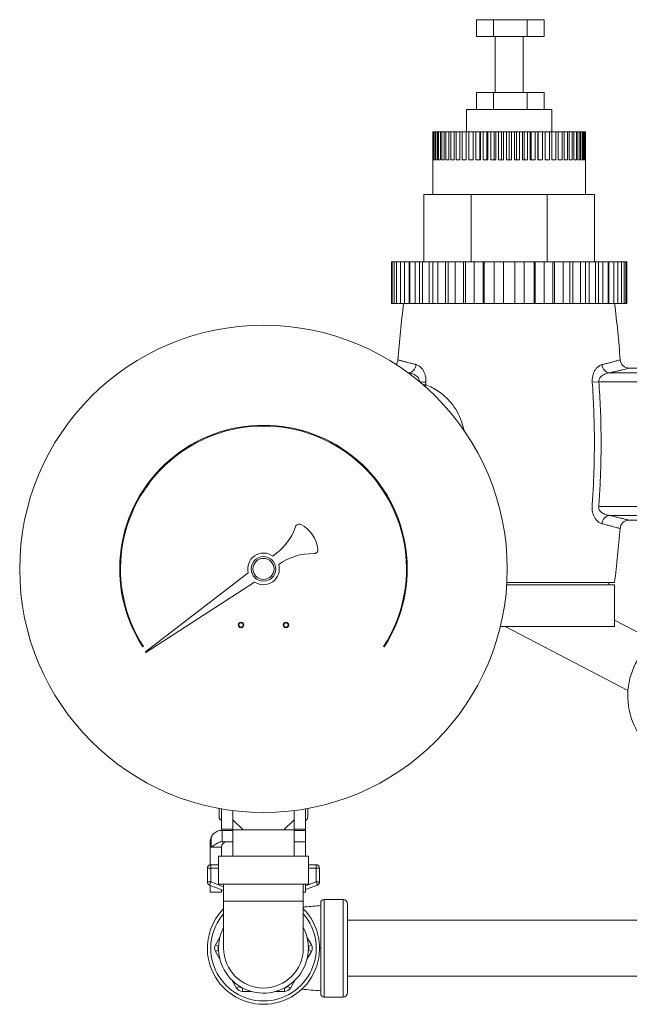
# Model space of a CAD drawing. Units: inches. Extents: x 111 to 414, y 20 to 272.
# Drawn here: x 177 to 182, y 194 to 203 of the extents above; entities that cross this region are included whole.
import ezdxf

# ---------------------------------------------------------------- set-up
doc = ezdxf.new("R2010")
doc.units = ezdxf.units.IN
doc.header["$MEASUREMENT"] = 0

# ---------------------------------------------------------------- blocks, each defined once
blk = doc.blocks.new('*U26')
at = {"linetype": 'Continuous', "lineweight": 0, "extrusion": (0, 1, -2.22045e-16)}
for p, q in [((-5.0391, 11.38), (-5.0391, 11.53)), ((-5.0391, 11.53), (-4.8886, 11.53)), ((-4.8886, 11.53), (-4.5889, 11.53)), ((-4.8886, 11.38), (-4.8886, 11.53)), ((-4.5889, 11.53), (-4.4384, 11.53)), ((-4.5889, 11.38), (-4.5889, 11.53)), ((-4.4384, 11.38), (-4.4384, 11.53)), ((-5.0391, 11.38), (-4.8886, 11.38)), ((-4.8886, 11.38), (-4.5889, 11.38)), ((-4.875, 10.88), (-4.875, 11.38)), ((-4.625, 10.88), (-4.625, 11.38)), ((-4.5889, 11.38), (-4.4384, 11.38)), ((-5.0391, 10.88), (-4.8886, 10.88)), ((-5.0391, 10.73), (-5.0391, 10.88)), ((-4.8886, 10.73), (-4.8886, 10.88)), ((-4.8886, 10.88), (-4.5889, 10.88)), ((-4.5889, 10.88), (-4.4384, 10.88)), ((-4.5889, 10.73), (-4.5889, 10.88)), ((-4.4384, 10.73), (-4.4384, 10.88)), ((-5.13, 10.73), (-4.75, 10.73)), ((-5.13, 10.53), (-5.13, 10.73)), ((-4.75, 10.73), (-4.37, 10.73)), ((-4.37, 10.53), (-4.37, 10.73)), ((-5.4283, 10.53), (-5.4296, 10.53)), ((-5.4296, 10.28), (-5.4296, 10.53)), ((-5.4283, 10.28), (-5.4283, 10.53)), ((-5.4235, 10.53), (-5.4283, 10.53)), ((-5.4195, 10.53), (-5.4235, 10.53)), ((-5.4235, 10.28), (-5.4235, 10.53)), ((-5.4195, 10.28), (-5.4195, 10.53)), ((-5.4101, 10.53), (-5.4195, 10.53)), ((-5.4034, 10.53), (-5.4101, 10.53)), ((-5.4101, 10.28), (-5.4101, 10.53)), ((-5.4034, 10.28), (-5.4034, 10.53)), ((-5.3894, 10.53), (-5.4034, 10.53)), ((-5.3801, 10.53), (-5.3894, 10.53)), ((-5.3894, 10.28), (-5.3894, 10.53)), ((-5.3801, 10.28), (-5.3801, 10.53)), ((-5.3617, 10.53), (-5.3801, 10.53)), ((-5.3499, 10.53), (-5.3617, 10.53)), ((-5.3617, 10.28), (-5.3617, 10.53)), ((-5.3499, 10.28), (-5.3499, 10.53)), ((-5.3272, 10.53), (-5.3499, 10.53)), ((-5.3131, 10.53), (-5.3272, 10.53)), ((-5.3272, 10.28), (-5.3272, 10.53)), ((-5.3131, 10.28), (-5.3131, 10.53)), ((-5.2865, 10.53), (-5.3131, 10.53)), ((-5.2702, 10.53), (-5.2865, 10.53)), ((-5.2865, 10.28), (-5.2865, 10.53)), ((-5.2702, 10.28), (-5.2702, 10.53)), ((-5.2399, 10.53), (-5.2702, 10.53)), ((-5.2216, 10.53), (-5.2399, 10.53)), ((-5.2399, 10.28), (-5.2399, 10.53)), ((-5.2216, 10.28), (-5.2216, 10.53)), ((-5.1879, 10.53), (-5.2216, 10.53)), ((-5.1678, 10.53), (-5.1879, 10.53)), ((-5.1879, 10.28), (-5.1879, 10.53)), ((-5.1678, 10.28), (-5.1678, 10.53)), ((-5.1312, 10.53), (-5.1678, 10.53)), ((-5.1094, 10.53), (-5.1312, 10.53)), ((-5.1312, 10.28), (-5.1312, 10.53)), ((-5.1094, 10.28), (-5.1094, 10.53)), ((-5.0702, 10.53), (-5.1094, 10.53)), ((-5.0471, 10.53), (-5.0702, 10.53)), ((-5.0702, 10.28), (-5.0702, 10.53)), ((-5.0471, 10.28), (-5.0471, 10.53)), ((-5.0105, 10.53), (-5.0471, 10.53)), ((-5.0057, 10.53), (-5.0105, 10.53)), ((-5.0105, 10.53), (-5.0105, 10.28)), ((-4.9816, 10.53), (-5.0057, 10.53)), ((-5.0057, 10.28), (-5.0057, 10.53)), ((-4.9816, 10.28), (-4.9816, 10.53)), ((-4.9479, 10.53), (-4.9816, 10.53)), ((-4.9385, 10.53), (-4.9479, 10.53)), ((-4.9479, 10.53), (-4.9479, 10.28)), ((-4.9135, 10.53), (-4.9385, 10.53)), ((-4.9385, 10.28), (-4.9385, 10.53)), ((-4.9135, 10.28), (-4.9135, 10.53)), ((-4.8831, 10.53), (-4.9135, 10.53)), ((-4.8692, 10.53), (-4.8831, 10.53)), ((-4.8831, 10.53), (-4.8831, 10.28)), ((-4.8436, 10.53), (-4.8692, 10.53)), ((-4.8692, 10.28), (-4.8692, 10.53)), ((-4.8436, 10.28), (-4.8436, 10.53)), ((-4.8169, 10.53), (-4.8436, 10.53)), ((-4.7985, 10.53), (-4.8169, 10.53)), ((-4.8169, 10.53), (-4.8169, 10.28)), ((-4.7726, 10.53), (-4.7985, 10.53)), ((-4.7985, 10.28), (-4.7985, 10.53)), ((-4.7726, 10.28), (-4.7726, 10.53)), ((-4.75, 10.53), (-4.7726, 10.53)), ((-4.7274, 10.53), (-4.75, 10.53)), ((-4.75, 10.53), (-4.75, 10.28)), ((-4.7274, 10.53), (-4.7015, 10.53)), ((-4.7274, 10.28), (-4.7274, 10.53)), ((-4.7015, 10.28), (-4.7015, 10.53)), ((-4.6831, 10.53), (-4.7015, 10.53)), ((-4.6564, 10.53), (-4.6831, 10.53)), ((-4.6831, 10.53), (-4.6831, 10.28)), ((-4.6564, 10.53), (-4.6308, 10.53)), ((-4.6564, 10.28), (-4.6564, 10.53)), ((-4.6308, 10.28), (-4.6308, 10.53)), ((-4.6169, 10.53), (-4.6308, 10.53)), ((-4.5865, 10.53), (-4.6169, 10.53)), ((-4.6169, 10.53), (-4.6169, 10.28)), ((-4.5865, 10.53), (-4.5615, 10.53)), ((-4.5865, 10.28), (-4.5865, 10.53)), ((-4.5615, 10.28), (-4.5615, 10.53)), ((-4.5521, 10.53), (-4.5615, 10.53)), ((-4.5184, 10.53), (-4.5521, 10.53)), ((-4.5521, 10.53), (-4.5521, 10.28)), ((-4.5184, 10.53), (-4.4943, 10.53)), ((-4.5184, 10.28), (-4.5184, 10.53)), ((-4.4943, 10.28), (-4.4943, 10.53)), ((-4.4895, 10.53), (-4.4943, 10.53)), ((-4.4529, 10.53), (-4.4895, 10.53)), ((-4.4895, 10.53), (-4.4895, 10.28)), ((-4.4529, 10.53), (-4.4298, 10.53)), ((-4.4529, 10.28), (-4.4529, 10.53)), ((-4.4298, 10.28), (-4.4298, 10.53)), ((-4.3906, 10.53), (-4.4298, 10.53)), ((-4.3906, 10.53), (-4.3688, 10.53)), ((-4.3906, 10.28), (-4.3906, 10.53)), ((-4.3688, 10.28), (-4.3688, 10.53)), ((-4.3322, 10.53), (-4.3688, 10.53)), ((-4.3322, 10.53), (-4.3121, 10.53)), ((-4.3322, 10.28), (-4.3322, 10.53)), ((-4.3121, 10.28), (-4.3121, 10.53)), ((-4.2784, 10.53), (-4.3121, 10.53)), ((-4.2784, 10.53), (-4.2601, 10.53)), ((-4.2784, 10.28), (-4.2784, 10.53)), ((-4.2601, 10.28), (-4.2601, 10.53)), ((-4.2298, 10.53), (-4.2601, 10.53)), ((-4.2298, 10.53), (-4.2135, 10.53)), ((-4.2298, 10.28), (-4.2298, 10.53)), ((-4.2135, 10.28), (-4.2135, 10.53)), ((-4.1869, 10.53), (-4.2135, 10.53)), ((-4.1869, 10.53), (-4.1728, 10.53)), ((-4.1869, 10.28), (-4.1869, 10.53)), ((-4.1728, 10.28), (-4.1728, 10.53)), ((-4.1501, 10.53), (-4.1728, 10.53)), ((-4.1501, 10.53), (-4.1383, 10.53)), ((-4.1501, 10.28), (-4.1501, 10.53)), ((-4.1383, 10.28), (-4.1383, 10.53)), ((-4.1199, 10.53), (-4.1383, 10.53)), ((-4.1199, 10.53), (-4.1106, 10.53)), ((-4.1199, 10.28), (-4.1199, 10.53)), ((-4.1106, 10.28), (-4.1106, 10.53)), ((-4.0966, 10.53), (-4.1106, 10.53)), ((-4.0966, 10.53), (-4.0899, 10.53)), ((-4.0966, 10.28), (-4.0966, 10.53)), ((-4.0899, 10.28), (-4.0899, 10.53)), ((-4.0805, 10.53), (-4.0899, 10.53)), ((-4.0805, 10.53), (-4.0765, 10.53)), ((-4.0805, 10.28), (-4.0805, 10.53)), ((-4.0765, 10.28), (-4.0765, 10.53)), ((-4.0717, 10.53), (-4.0765, 10.53)), ((-4.0717, 10.53), (-4.0704, 10.53)), ((-4.0717, 10.28), (-4.0717, 10.53)), ((-4.0704, 10.28), (-4.0704, 10.53)), ((-5.4296, 10.28), (-5.43, 10.28)), ((-5.43, 9.97), (-5.43, 10.28)), ((-5.4235, 10.28), (-5.4283, 10.28)), ((-5.4101, 10.28), (-5.4195, 10.28)), ((-5.3894, 10.28), (-5.4034, 10.28)), ((-5.3617, 10.28), (-5.3801, 10.28)), ((-5.3272, 10.28), (-5.3499, 10.28)), ((-5.2865, 10.28), (-5.3131, 10.28)), ((-5.2399, 10.28), (-5.2702, 10.28)), ((-5.1879, 10.28), (-5.2216, 10.28)), ((-5.1312, 10.28), (-5.1678, 10.28)), ((-5.0702, 10.28), (-5.1094, 10.28)), ((-5.0057, 10.28), (-5.0471, 10.28)), ((-4.9385, 10.28), (-4.9816, 10.28)), ((-4.8692, 10.28), (-4.9135, 10.28)), ((-4.7985, 10.28), (-4.8436, 10.28)), ((-4.7274, 10.28), (-4.7726, 10.28)), ((-4.6564, 10.28), (-4.7015, 10.28)), ((-4.5865, 10.28), (-4.6308, 10.28)), ((-4.5184, 10.28), (-4.5615, 10.28)), ((-4.4529, 10.28), (-4.4943, 10.28)), ((-4.3906, 10.28), (-4.4298, 10.28)), ((-4.3322, 10.28), (-4.3688, 10.28)), ((-4.2784, 10.28), (-4.3121, 10.28)), ((-4.2298, 10.28), (-4.2601, 10.28)), ((-4.1869, 10.28), (-4.2135, 10.28)), ((-4.1501, 10.28), (-4.1728, 10.28)), ((-4.1199, 10.28), (-4.1383, 10.28)), ((-4.0966, 10.28), (-4.1106, 10.28)), ((-4.0805, 10.28), (-4.0899, 10.28)), ((-4.0717, 10.28), (-4.0765, 10.28)), ((-4.07, 10.28), (-4.0704, 10.28)), ((-4.07, 9.97), (-4.07, 10.28)), ((-5.0894, 9.97), (-5.51, 9.97)), ((-5.51, 9.37), (-5.51, 9.97)), ((-5.0894, 9.37), (-5.0894, 9.97)), ((-4.75, 9.97), (-5.0894, 9.97)), ((-4.4106, 9.97), (-4.75, 9.97)), ((-4.4106, 9.37), (-4.4106, 9.97)), ((-4.4106, 9.97), (-3.99, 9.97)), ((-3.99, 9.37), (-3.99, 9.97)), ((-5.7916, 9.37), (-5.7988, 9.37)), ((-5.7988, 9), (-5.7988, 9.37)), ((-5.7916, 9), (-5.7916, 9.37)), ((-5.7742, 9.37), (-5.7916, 9.37)), ((-5.7527, 9.37), (-5.7742, 9.37)), ((-5.7742, 9), (-5.7742, 9.37)), ((-5.7527, 9), (-5.7527, 9.37)), ((-5.7185, 9.37), (-5.7527, 9.37)), ((-5.6833, 9.37), (-5.7185, 9.37)), ((-5.7185, 9), (-5.7185, 9.37)), ((-5.6833, 9), (-5.6833, 9.37)), ((-5.6399, 9.37), (-5.6833, 9.37)), ((-5.6333, 9.37), (-5.6399, 9.37)), ((-5.6399, 9.37), (-5.6399, 9)), ((-5.5856, 9.37), (-5.6333, 9.37)), ((-5.6333, 9), (-5.6333, 9.37)), ((-5.5856, 9), (-5.5856, 9.37)), ((-5.5472, 9.37), (-5.5856, 9.37)), ((-5.5213, 9.37), (-5.5472, 9.37)), ((-5.5472, 9.37), (-5.5472, 9)), ((-5.4625, 9.37), (-5.5213, 9.37)), ((-5.5213, 9), (-5.5213, 9.37)), ((-5.4625, 9), (-5.4625, 9.37)), ((-5.4303, 9.37), (-5.4625, 9.37)), ((-5.3859, 9.37), (-5.4303, 9.37)), ((-5.4303, 9.37), (-5.4303, 9)), ((-5.3177, 9.37), (-5.3859, 9.37)), ((-5.3859, 9), (-5.3859, 9.37)), ((-5.3177, 9), (-5.3177, 9.37)), ((-5.2927, 9.37), (-5.3177, 9.37)), ((-5.2311, 9.37), (-5.2927, 9.37)), ((-5.2927, 9.37), (-5.2927, 9)), ((-5.1557, 9.37), (-5.2311, 9.37)), ((-5.2311, 9), (-5.2311, 9.37)), ((-5.1557, 9), (-5.1557, 9.37)), ((-5.1386, 9.37), (-5.1557, 9.37)), ((-5.0617, 9.37), (-5.1386, 9.37)), ((-5.1386, 9.37), (-5.1386, 9)), ((-4.9814, 9.37), (-5.0617, 9.37)), ((-5.0617, 9), (-5.0617, 9.37)), ((-4.9814, 9), (-4.9814, 9.37)), ((-4.9727, 9.37), (-4.9814, 9.37)), ((-4.8829, 9.37), (-4.9727, 9.37)), ((-4.9727, 9.37), (-4.9727, 9)), ((-4.8, 9.37), (-4.8829, 9.37)), ((-4.8829, 9), (-4.8829, 9.37)), ((-4.8, 9), (-4.8, 9.37)), ((-4.7, 9.37), (-4.8, 9.37)), ((-4.6171, 9.37), (-4.7, 9.37)), ((-4.7, 9), (-4.7, 9.37)), ((-4.6171, 9), (-4.6171, 9.37)), ((-4.5273, 9.37), (-4.6171, 9.37)), ((-4.5186, 9.37), (-4.5273, 9.37)), ((-4.5273, 9.37), (-4.5273, 9)), ((-4.4383, 9.37), (-4.5186, 9.37)), ((-4.5186, 9), (-4.5186, 9.37)), ((-4.4383, 9), (-4.4383, 9.37)), ((-4.3614, 9.37), (-4.4383, 9.37)), ((-4.3443, 9.37), (-4.3614, 9.37)), ((-4.3614, 9.37), (-4.3614, 9)), ((-4.2689, 9.37), (-4.3443, 9.37)), ((-4.3443, 9), (-4.3443, 9.37)), ((-4.2689, 9), (-4.2689, 9.37)), ((-4.2073, 9.37), (-4.2689, 9.37)), ((-4.1823, 9.37), (-4.2073, 9.37)), ((-4.2073, 9.37), (-4.2073, 9)), ((-4.1141, 9.37), (-4.1823, 9.37)), ((-4.1823, 9), (-4.1823, 9.37)), ((-4.1141, 9), (-4.1141, 9.37)), ((-4.0697, 9.37), (-4.1141, 9.37)), ((-4.0375, 9.37), (-4.0697, 9.37)), ((-4.0697, 9.37), (-4.0697, 9)), ((-3.9787, 9.37), (-4.0375, 9.37)), ((-4.0375, 9), (-4.0375, 9.37)), ((-3.9787, 9), (-3.9787, 9.37)), ((-3.9528, 9.37), (-3.9787, 9.37)), ((-3.9144, 9.37), (-3.9528, 9.37)), ((-3.9528, 9.37), (-3.9528, 9)), ((-3.8667, 9.37), (-3.9144, 9.37)), ((-3.9144, 9), (-3.9144, 9.37)), ((-3.8667, 9), (-3.8667, 9.37)), ((-3.8601, 9.37), (-3.8667, 9.37)), ((-3.8167, 9.37), (-3.8601, 9.37)), ((-3.8601, 9.37), (-3.8601, 9)), ((-3.7815, 9.37), (-3.8167, 9.37)), ((-3.8167, 9), (-3.8167, 9.37)), ((-3.7815, 9), (-3.7815, 9.37)), ((-3.7473, 9.37), (-3.7815, 9.37)), ((-3.7258, 9.37), (-3.7473, 9.37)), ((-3.7473, 9), (-3.7473, 9.37)), ((-3.7258, 9), (-3.7258, 9.37)), ((-3.7084, 9.37), (-3.7258, 9.37)), ((-3.7012, 9.37), (-3.7084, 9.37)), ((-3.7084, 9), (-3.7084, 9.37)), ((-3.7012, 9), (-3.7012, 9.37)), ((-5.7988, 9), (-5.7916, 9)), ((-5.7742, 9), (-5.7916, 9)), ((-5.7742, 9), (-5.7527, 9)), ((-5.7185, 9), (-5.7527, 9)), ((-5.7185, 9), (-5.6833, 9)), ((-5.6399, 9), (-5.6833, 9)), ((-5.6333, 9), (-5.6399, 9)), ((-5.6333, 9), (-5.5856, 9)), ((-5.5472, 9), (-5.5856, 9)), ((-5.5213, 9), (-5.5472, 9)), ((-5.5213, 9), (-5.4625, 9)), ((-5.4303, 9), (-5.4625, 9)), ((-5.3859, 9), (-5.4303, 9)), ((-5.3859, 9), (-5.3177, 9)), ((-5.2927, 9), (-5.3177, 9)), ((-5.2311, 9), (-5.2927, 9)), ((-5.2311, 9), (-5.1557, 9)), ((-5.1386, 9), (-5.1557, 9)), ((-5.0617, 9), (-5.1386, 9)), ((-5.0617, 9), (-4.9814, 9)), ((-4.9727, 9), (-4.9814, 9)), ((-4.8829, 9), (-4.9727, 9)), ((-4.8829, 9), (-4.8, 9)), ((-4.7, 9), (-4.8, 9)), ((-4.7, 9), (-4.6171, 9)), ((-4.5273, 9), (-4.6171, 9)), ((-4.5186, 9), (-4.5273, 9)), ((-4.5186, 9), (-4.4383, 9)), ((-4.3614, 9), (-4.4383, 9)), ((-4.3443, 9), (-4.3614, 9)), ((-4.3443, 9), (-4.2689, 9)), ((-4.2073, 9), (-4.2689, 9)), ((-4.1823, 9), (-4.2073, 9)), ((-4.1823, 9), (-4.1141, 9)), ((-4.0697, 9), (-4.1141, 9)), ((-4.0375, 9), (-4.0697, 9)), ((-4.0375, 9), (-3.9787, 9)), ((-3.9528, 9), (-3.9787, 9)), ((-3.9144, 9), (-3.9528, 9)), ((-3.9144, 9), (-3.8667, 9)), ((-3.8601, 9), (-3.8667, 9)), ((-3.8167, 9), (-3.8601, 9)), ((-3.8167, 9), (-3.7815, 9)), ((-3.7473, 9), (-3.7815, 9)), ((-3.7473, 9), (-3.7258, 9)), ((-3.7084, 9), (-3.7258, 9)), ((-3.7084, 9), (-3.7012, 9)), ((-5.6442, 8.3807), (-5.6488, 8.3807)), ((-3.13, 8.3807), (-3.8558, 8.3807)), ((-3.68, 8.4232), (-3.13, 8.4232)), ((-5.4926, 8.2731), (-5.5164, 8.2748)), ((-4.009, 8.2972), (-3.95, 8.3015)), ((-3.13, 8.3015), (-3.95, 8.3015)), ((-3.13, 7.1885), (-3.9515, 7.1885)), ((-3.13, 7.1093), (-3.8575, 7.1093)), ((-3.6815, 7.0668), (-3.13, 7.0668)), ((-7.0752, 6.5972), (-7.9891, 5.8918)), ((-7.9868, 5.8886), (-7.0174, 6.5155)), ((-4.75, 6.51), (-4.7696, 6.51)), ((-3.81, 6.51), (-4.75, 6.51)), ((-3.86, 6.49), (-3.86, 6.51)), ((-4.7708, 6.49), (-4.75, 6.49)), ((-4.75, 6.49), (-3.81, 6.49)), ((-3.81, 6.12), (-3.81, 6.49)), ((-3.465, 5.9941), (-3.81, 6.1746)), ((-4.8275, 6.12), (-4.75, 6.12)), ((-4.7841, 6.12), (-4.505, 5.9739)), ((-4.75, 6.12), (-3.81, 6.12)), ((-4.505, 5.9739), (-3.6907, 5.5479)), ((-8.0147, 5.9366), (-8.0084, 5.9406)), ((-5.8689, 5.9406), (-5.8626, 5.9366)), ((-7.3337, 4.4182), (-7.3337, 4.4962)), ((-7.3137, 4.3121), (-7.3137, 4.4926)), ((-6.5637, 4.3121), (-6.5637, 4.4926)), ((-6.5437, 4.4182), (-6.5437, 4.4962)), ((-7.2112, 4.395), (-7.2112, 4.4772)), ((-7.2112, 4.395), (-7.1212, 4.305)), ((-7.2112, 4.395), (-7.2112, 4.305)), ((-6.6662, 4.395), (-6.7562, 4.305)), ((-6.6662, 4.395), (-6.6662, 4.4772)), ((-6.6662, 4.395), (-6.6662, 4.305)), ((-7.3137, 4.3), (-7.3137, 4.3121)), ((-7.2112, 4.3121), (-7.3137, 4.3121)), ((-7.2112, 4.305), (-7.1212, 4.305)), ((-7.2112, 4.305), (-7.2112, 4.07)), ((-7.1212, 4.305), (-6.9387, 4.305)), ((-6.9387, 4.305), (-6.7562, 4.305)), ((-6.6662, 4.305), (-6.7562, 4.305)), ((-6.5637, 4.3121), (-6.6662, 4.3121)), ((-6.6662, 4.305), (-6.6662, 4.07)), ((-6.5637, 4.3), (-6.5637, 4.3121)), ((-7.4053, 4.15), (-7.4053, 4.2401)), ((-7.3137, 4.3), (-7.3067, 4.3)), ((-7.3067, 4.3), (-7.2112, 4.3)), ((-7.3067, 4.3), (-7.3067, 4.2)), ((-6.6662, 4.3), (-6.5637, 4.3)), ((-6.5637, 4.2), (-6.5637, 4.3)), ((-7.4137, 3.9946), (-7.4137, 4.2)), ((-7.4053, 4.15), (-7.3137, 4.15)), ((-7.3067, 4.2), (-7.3187, 4.2)), ((-7.3137, 4.07), (-7.3137, 4.15)), ((-7.3067, 4.2), (-7.2112, 4.2)), ((-6.6662, 4.2), (-6.5637, 4.2)), ((-6.5637, 4.07), (-6.5637, 4.2)), ((-7.3387, 4.07), (-6.9387, 4.07)), ((-7.3387, 4.07), (-7.3387, 3.82)), ((-6.9387, 4.07), (-6.5387, 4.07)), ((-6.5387, 4.07), (-6.5387, 3.82)), ((-7.4387, 3.965), (-7.4387, 3.8408)), ((-7.4387, 3.965), (-7.4087, 3.965)), ((-7.3387, 3.995), (-7.4087, 3.995)), ((-7.4087, 3.965), (-7.4087, 3.995)), ((-7.3387, 3.965), (-7.4087, 3.965)), ((-7.4087, 3.965), (-7.4087, 3.8408)), ((-6.4687, 3.995), (-6.5387, 3.995)), ((-6.4687, 3.965), (-6.5387, 3.965)), ((-6.4687, 3.995), (-6.4687, 3.965)), ((-6.4687, 3.8408), (-6.4687, 3.965)), ((-6.4687, 3.965), (-6.4387, 3.965)), ((-6.4387, 3.8408), (-6.4387, 3.965)), ((-7.4087, 3.8408), (-7.4387, 3.8408)), ((-7.4192, 3.8127), (-7.4087, 3.8408)), ((-7.4192, 3.8127), (-7.2937, 3.7656)), ((-7.4137, 3.75), (-7.4137, 3.8106)), ((-7.4087, 3.8408), (-7.2937, 3.7977)), ((-7.3387, 3.82), (-6.9387, 3.82)), ((-7.2937, 3.67), (-7.2937, 3.82)), ((-6.9387, 3.82), (-6.5387, 3.82)), ((-6.5837, 3.67), (-6.5837, 3.82)), ((-6.5637, 3.8052), (-6.4687, 3.8408)), ((-6.5637, 3.75), (-6.5637, 3.82)), ((-6.5637, 3.7731), (-6.4581, 3.8127)), ((-6.4687, 3.8408), (-6.4581, 3.8127)), ((-6.4387, 3.8408), (-6.4687, 3.8408)), ((-7.3137, 3.75), (-7.4137, 3.75)), ((-7.3137, 3.75), (-7.3137, 3.7731)), ((-6.5637, 3.75), (-6.5837, 3.75)), ((-6.9387, 3.67), (-7.2937, 3.67)), ((-7.2937, 3.67), (-7.2937, 3.25)), ((-6.5837, 3.67), (-6.9387, 3.67)), ((-6.5837, 3.25), (-6.5837, 3.67)), ((-6.4287, 3.655), (-6.4287, 2.845)), ((-6.3987, 3.685), (-6.3987, 2.815)), ((-6.2287, 3.685), (-6.3987, 3.685)), ((-6.2287, 2.815), (-6.2287, 3.685)), ((-6.1887, 2.855), (-6.1887, 3.645)), ((-6.1887, 3.5), (-2.8723, 3.5)), ((-7.3263, 3.3485), (-7.3659, 3.28)), ((-6.5114, 3.28), (-6.551, 3.3485)), ((-7.3659, 3.28), (-7.3399, 3.265)), ((-7.3383, 3.2679), (-7.3399, 3.265)), ((-6.5374, 3.265), (-6.5391, 3.2679)), ((-6.5114, 3.28), (-6.5374, 3.265)), ((-7.3659, 3.22), (-7.3399, 3.235)), ((-7.3659, 3.22), (-7.3263, 3.1515)), ((-7.3399, 3.235), (-7.3383, 3.2321)), ((-6.551, 3.1515), (-6.5114, 3.22)), ((-6.5391, 3.2321), (-6.5374, 3.235)), ((-6.5114, 3.22), (-6.5374, 3.235)), ((-6.1887, 3), (-2.8587, 3)), ((-7.2178, 2.9635), (-7.1783, 2.895)), ((-7.1783, 2.895), (-7.1523, 2.91)), ((-7.1539, 2.9129), (-7.1523, 2.91)), ((-6.725, 2.91), (-6.7234, 2.9129)), ((-6.6991, 2.895), (-6.725, 2.91)), ((-6.6991, 2.895), (-6.6595, 2.9635)), ((-7.1263, 2.865), (-7.1263, 2.895)), ((-7.1263, 2.895), (-7.123, 2.895)), ((-7.1263, 2.865), (-7.0472, 2.865)), ((-6.8301, 2.865), (-6.751, 2.865)), ((-6.7543, 2.895), (-6.751, 2.895)), ((-6.751, 2.865), (-6.751, 2.895)), ((-6.2287, 2.815), (-6.3987, 2.815))]:
    blk.add_line(p, q, dxfattribs=at)
at = {"linetype": 'Continuous', "lineweight": 0}
for centre, radius in [((-6.9387, 6.6325), 2.1725), ((-6.9387, 6.6325), 0.0938), ((-7.1387, 6.1325), 0.025), ((-7.1387, 6.1325), 0.02), ((-6.7387, 6.1325), 0.025), ((-6.7387, 6.1325), 0.02)]:
    blk.add_circle(centre, radius, dxfattribs=at)
at = {"linetype": 'Continuous', "lineweight": 0, "extrusion": (0, -2.22045e-16, -1)}
blk.add_circle((6.9387, 6.6325), 0.1095, dxfattribs=at)
for centre, radius, start, end in [((-4.2322, 7.755), 10, 4.25657, 7.15188), ((13.7322, 7.755), 10, 172.84812, 175.74343), ((5.82, 8.5032), 0.08, 184.25658, 217.03976), ((6.9387, 6.6325), 1.274, 327.107, 212.893), ((3.6815, 6.9868), 0.08, 4.37058, 90), ((7.1377, 7.1761), 0.513, 199.02827, 236.75383), ((13.7322, 7.755), 10, 184.37057, 187.15188), ((6.5033, 6.2557), 0.513, 54.22079, 91.68435), ((7.4087, 3.965), 0.03, 0, 90), ((6.4687, 3.965), 0.03, 90, 180), ((7.4087, 3.8408), 0.03, 290.55605, 360), ((6.4687, 3.8408), 0.03, 180, 249.44395), ((6.3987, 3.655), 0.03, 359.99997, 90), ((6.2287, 3.645), 0.04, 90, 180), ((6.3987, 2.845), 0.03, 270, 0.00003), ((6.2287, 2.855), 0.04, 180, 270)]:
    blk.add_arc(centre, radius, start, end, dxfattribs=at)
at = {"linetype": 'Continuous', "lineweight": 0}
for centre, radius, start, end in [((-3.68, 8.5032), 0.08, 184.25658, 270), ((-6.9387, 6.6325), 1.2815, 327.107, 212.893), ((-6.6205, 6.9977), 0.034, 62.17058, 160.97173), ((-6.7387, 6.774), 0.287, 6.47206, 62.17058), ((-6.9387, 6.6325), 0.141, 54.31679, 194.50646), ((-6.4873, 6.8025), 0.034, 268.31565, 6.47206), ((-6.9387, 6.6325), 0.141, 236.04554, 16.23521), ((-3.06, 5.5), 0.6325, 130.4465, 233.07128), ((-7.9879, 5.8903), 0.002, 127.659, 302.893), ((-7.3037, 4.4182), 0.03, 180, 250.52878), ((-6.5737, 4.4182), 0.03, 289.47122, 360), ((-7.3137, 4.2), 0.1, 156.35954, 180), ((-7.2637, 4.15), 0.05, 90, 180), ((-6.9387, 3.25), 0.5, 135.23492, 270), ((-6.9387, 3.25), 0.5, 270, 44.76508), ((-6.9387, 3.25), 0.47, 139.05327, 270), ((-6.9387, 3.25), 0.47, 270, 40.94673), ((-6.9387, 3.25), 0.4, 152.56076, 0), ((-6.9387, 3.25), 0.4, 360, 27.43924), ((-7.3139, 3.25), 0.06, 150, 210), ((-7.3139, 3.25), 0.03, 150, 210), ((-6.9387, 3.25), 0.355, 180, 360), ((-6.5634, 3.25), 0.03, 330, 30), ((-6.5634, 3.25), 0.06, 330, 30), ((-7.1263, 2.925), 0.03, 210, 270), ((-6.751, 2.925), 0.03, 270, 330), ((-7.1263, 2.925), 0.06, 210, 270), ((-6.751, 2.925), 0.06, 270, 330)]:
    blk.add_arc(centre, radius, start, end, dxfattribs=at)
at = {"linetype": 'Continuous', "lineweight": 0, "extrusion": (4.31408e-32, -2.22045e-16, -1)}
blk.add_ellipse((-5.6442, 8.4598), major_axis=(-0.0176, -0.078), ratio=0.831748, start_param=-1.685894, end_param=-0.265009, dxfattribs=at)
at = {"linetype": 'Continuous', "lineweight": 0, "extrusion": (-1.84889e-32, -2.22045e-16, -1)}
blk.add_ellipse((-3.8558, 8.4598), major_axis=(0.0176, -0.078), ratio=0.831752, start_param=0.264913, end_param=1.685867, dxfattribs=at)
at = {"linetype": 'Continuous', "lineweight": 0}
blk.add_ellipse((-5.55, 8.3015), major_axis=(0.0798, -0.0059), ratio=0.000022, start_param=-1.542441, end_param=-0.738136, dxfattribs=at)
at = {"linetype": 'Continuous', "lineweight": 0, "extrusion": (-2.46519e-32, -2.22045e-16, -1)}
blk.add_ellipse((-5.5517, 8.2773), major_axis=(-0.025, -0.076), ratio=0.729766, start_param=-1.753145, end_param=-1.550898, dxfattribs=at)
at = {"linetype": 'Continuous', "lineweight": 0, "extrusion": (-1.2326e-32, -2.22045e-16, -1)}
blk.add_ellipse((-3.8575, 7.0302), major_axis=(0.0176, 0.078), ratio=0.831407, start_param=-1.683567, end_param=-0.264779, dxfattribs=at)
at = {"linetype": 'Continuous', "lineweight": 0}
for points, knots in [([(-5.5777, 8.4542), (-5.5813, 8.4551), (-5.5848, 8.4559), (-5.5883, 8.4568), (-5.5986, 8.4593), (-5.6084, 8.4617), (-5.6177, 8.4641), (-5.6224, 8.4653), (-5.627, 8.4665), (-5.6314, 8.4676), (-5.6388, 8.4695), (-5.6458, 8.4713), (-5.6524, 8.4731), (-5.6578, 8.4745), (-5.6629, 8.4758), (-5.6678, 8.4772), (-5.6726, 8.4784), (-5.6772, 8.4797), (-5.6816, 8.4809), (-5.6871, 8.4823), (-5.6922, 8.4837), (-5.6969, 8.4851), (-5.6998, 8.4858), (-5.7025, 8.4866), (-5.705, 8.4873), (-5.7102, 8.4887), (-5.7149, 8.49), (-5.7191, 8.4912), (-5.7205, 8.4916), (-5.7218, 8.492), (-5.7231, 8.4923), (-5.7275, 8.4936), (-5.7313, 8.4947), (-5.7342, 8.4955), (-5.7346, 8.4956), (-5.735, 8.4957), (-5.7354, 8.4959), (-5.7384, 8.4967), (-5.7402, 8.4972), (-5.7402, 8.4972)], [0, 0, 0, 0, 0.036173, 0.036173, 0.036173, 0.142857, 0.142857, 0.142857, 0.196783, 0.196783, 0.196783, 0.285714, 0.285714, 0.285714, 0.35757, 0.35757, 0.35757, 0.428571, 0.428571, 0.428571, 0.518207, 0.518207, 0.518207, 0.571429, 0.571429, 0.571429, 0.678519, 0.678519, 0.678519, 0.714286, 0.714286, 0.714286, 0.839256, 0.839256, 0.839256, 0.857143, 0.857143, 0.857143, 1, 1, 1, 1]), ([(-5.5777, 8.4542), (-5.5696, 8.4522), (-5.5618, 8.4487), (-5.5543, 8.4439), (-5.5468, 8.4391), (-5.5397, 8.433), (-5.5332, 8.4261), (-5.5268, 8.4192), (-5.5211, 8.4117), (-5.5161, 8.4036), (-5.5111, 8.3955), (-5.5068, 8.3869), (-5.5033, 8.3781), (-5.4997, 8.3693), (-5.497, 8.3602), (-5.4949, 8.3511), (-5.4929, 8.342), (-5.4916, 8.3329), (-5.4909, 8.3239), (-5.4903, 8.315), (-5.4903, 8.3061), (-5.491, 8.2971)], [0, 0, 0, 0, 0.1428571, 0.1428571, 0.1428571, 0.2857143, 0.2857143, 0.2857143, 0.4285714, 0.4285714, 0.4285714, 0.5714286, 0.5714286, 0.5714286, 0.7142857, 0.7142857, 0.7142857, 0.8571429, 0.8571429, 0.8571429, 0.9996211, 0.9996211, 0.9996211, 0.9996211]), ([(-4.009, 8.2972), (-4.0097, 8.306), (-4.0097, 8.3149), (-4.0091, 8.3239), (-4.0084, 8.3329), (-4.0071, 8.342), (-4.0051, 8.3511), (-4.0031, 8.3602), (-4.0003, 8.3693), (-3.9967, 8.3781), (-3.9932, 8.3869), (-3.9889, 8.3955), (-3.9839, 8.4036), (-3.9789, 8.4117), (-3.9732, 8.4193), (-3.9668, 8.4261), (-3.9603, 8.433), (-3.9532, 8.4391), (-3.9457, 8.4439), (-3.9382, 8.4487), (-3.9304, 8.4522), (-3.9223, 8.4542)], [0.000015, 0.000015, 0.000015, 0.000015, 0.1428571, 0.1428571, 0.1428571, 0.2857143, 0.2857143, 0.2857143, 0.4285714, 0.4285714, 0.4285714, 0.5714286, 0.5714286, 0.5714286, 0.7142857, 0.7142857, 0.7142857, 0.8571429, 0.8571429, 0.8571429, 1, 1, 1, 1]), ([(-3.7598, 8.4972), (-3.7598, 8.4972), (-3.761, 8.4969), (-3.7633, 8.4962), (-3.7635, 8.4962), (-3.7636, 8.4961), (-3.7638, 8.4961), (-3.7661, 8.4954), (-3.7694, 8.4945), (-3.7736, 8.4933), (-3.7742, 8.4931), (-3.7748, 8.493), (-3.7753, 8.4928), (-3.7796, 8.4916), (-3.7847, 8.4901), (-3.7907, 8.4885), (-3.792, 8.4881), (-3.7932, 8.4878), (-3.7945, 8.4874), (-3.8004, 8.4858), (-3.807, 8.484), (-3.8144, 8.482), (-3.8165, 8.4814), (-3.8188, 8.4808), (-3.8211, 8.4801), (-3.8282, 8.4782), (-3.836, 8.4761), (-3.8444, 8.4739), (-3.8477, 8.473), (-3.8511, 8.4721), (-3.8547, 8.4712), (-3.8627, 8.4691), (-3.8713, 8.4669), (-3.8803, 8.4646), (-3.8851, 8.4634), (-3.8899, 8.4622), (-3.8949, 8.4609), (-3.9036, 8.4588), (-3.9127, 8.4565), (-3.9223, 8.4542)], [0, 0, 0, 0, 0.1428571, 0.1428571, 0.1428571, 0.1515369, 0.1515369, 0.1515369, 0.2857143, 0.2857143, 0.2857143, 0.3030124, 0.3030124, 0.3030124, 0.4285714, 0.4285714, 0.4285714, 0.454516, 0.454516, 0.454516, 0.5714286, 0.5714286, 0.5714286, 0.6060113, 0.6060113, 0.6060113, 0.7142857, 0.7142857, 0.7142857, 0.7576179, 0.7576179, 0.7576179, 0.8571429, 0.8571429, 0.8571429, 0.9090264, 0.9090264, 0.9090264, 0.9999955, 0.9999955, 0.9999955, 0.9999955]), ([(-5.6442, 8.3807), (-5.6354, 8.3797), (-5.627, 8.3779), (-5.6189, 8.3754), (-5.6108, 8.373), (-5.603, 8.3699), (-5.596, 8.3665), (-5.5891, 8.363), (-5.5829, 8.3592), (-5.5775, 8.3551), (-5.572, 8.3511), (-5.5674, 8.3467), (-5.5635, 8.3423), (-5.5597, 8.3378), (-5.5566, 8.3333), (-5.5544, 8.3287), (-5.5522, 8.3241), (-5.5507, 8.3196), (-5.55, 8.315), (-5.5494, 8.311), (-5.5493, 8.307), (-5.5497, 8.303)], [0, 0, 0, 0, 0.1428571, 0.1428571, 0.1428571, 0.2857143, 0.2857143, 0.2857143, 0.4285714, 0.4285714, 0.4285714, 0.5714286, 0.5714286, 0.5714286, 0.7142857, 0.7142857, 0.7142857, 0.8571429, 0.8571429, 0.8571429, 0.9836003, 0.9836003, 0.9836003, 0.9836003]), ([(-3.95, 8.3015), (-3.9507, 8.3059), (-3.9507, 8.3104), (-3.95, 8.315), (-3.9493, 8.3195), (-3.9478, 8.3241), (-3.9456, 8.3287), (-3.9434, 8.3333), (-3.9403, 8.3378), (-3.9365, 8.3423), (-3.9327, 8.3467), (-3.928, 8.3511), (-3.9226, 8.3551), (-3.9171, 8.3592), (-3.9109, 8.363), (-3.904, 8.3665), (-3.897, 8.3699), (-3.8892, 8.373), (-3.8811, 8.3754), (-3.873, 8.3779), (-3.8646, 8.3797), (-3.8558, 8.3807)], [0, 0, 0, 0, 0.1428571, 0.1428571, 0.1428571, 0.2857143, 0.2857143, 0.2857143, 0.4285714, 0.4285714, 0.4285714, 0.5714286, 0.5714286, 0.5714286, 0.7142857, 0.7142857, 0.7142857, 0.8571429, 0.8571429, 0.8571429, 0.9999937, 0.9999937, 0.9999937, 0.9999937]), ([(-3.68, 8.4232), (-3.68, 8.4232), (-3.6813, 8.4228), (-3.6838, 8.4222), (-3.6864, 8.4215), (-3.6901, 8.4205), (-3.695, 8.4193), (-3.6999, 8.418), (-3.7061, 8.4164), (-3.7135, 8.4145), (-3.7208, 8.4126), (-3.7294, 8.4105), (-3.7391, 8.4081), (-3.7488, 8.4057), (-3.7596, 8.403), (-3.7715, 8.4001), (-3.7834, 8.3973), (-3.7964, 8.3942), (-3.8104, 8.3909), (-3.8245, 8.3877), (-3.8396, 8.3842), (-3.8558, 8.3807)], [0, 0, 0, 0, 0.142857, 0.142857, 0.142857, 0.285714, 0.285714, 0.285714, 0.428571, 0.428571, 0.428571, 0.571429, 0.571429, 0.571429, 0.714286, 0.714286, 0.714286, 0.857143, 0.857143, 0.857143, 1, 1, 1, 1]), ([(-5.4926, 8.2731), (-5.4924, 8.2771), (-5.4921, 8.281), (-5.4918, 8.285), (-5.4915, 8.289), (-5.4912, 8.2931), (-5.491, 8.297)], [0, 0, 0, 0, 0.5, 0.5, 0.5, 1, 1, 1, 1]), ([(-5.1512, 7.8673), (-5.1567, 7.8945), (-5.1642, 7.9211), (-5.1733, 7.9469), (-5.1844, 7.9778), (-5.198, 8.0074), (-5.2137, 8.0354), (-5.2295, 8.0633), (-5.2476, 8.0894), (-5.2665, 8.1126), (-5.2855, 8.1359), (-5.3054, 8.1562), (-5.3243, 8.1731), (-5.3432, 8.1901), (-5.3612, 8.2037), (-5.379, 8.2157), (-5.3968, 8.2277), (-5.4144, 8.2382), (-5.4333, 8.2477), (-5.4522, 8.2573), (-5.4723, 8.2659), (-5.4926, 8.2731)], [0.1460411, 0.1460411, 0.1460411, 0.1460411, 0.25, 0.25, 0.25, 0.375, 0.375, 0.375, 0.5, 0.5, 0.5, 0.625, 0.625, 0.625, 0.75, 0.75, 0.75, 0.875, 0.875, 0.875, 1, 1, 1, 1]), ([(-4.009, 8.2972), (-4.0033, 8.2167), (-3.9989, 8.1364), (-3.9957, 8.0545), (-3.9925, 7.9725), (-3.9906, 7.889), (-3.99, 7.8091), (-3.9894, 7.7292), (-3.9902, 7.653), (-3.9918, 7.5811), (-3.9934, 7.5092), (-3.9959, 7.4416), (-3.9991, 7.377), (-4.0023, 7.3125), (-4.0062, 7.251), (-4.0105, 7.193)], [0, 0, 0, 0, 0.2, 0.2, 0.2, 0.4, 0.4, 0.4, 0.6, 0.6, 0.6, 0.8, 0.8, 0.8, 1, 1, 1, 1]), ([(-3.95, 8.3015), (-3.9441, 8.2204), (-3.9394, 8.1395), (-3.9361, 8.0569), (-3.9328, 7.9743), (-3.9309, 7.8901), (-3.9303, 7.8095), (-3.9297, 7.729), (-3.9304, 7.6522), (-3.9321, 7.5797), (-3.9338, 7.5072), (-3.9364, 7.4391), (-3.9397, 7.374), (-3.9431, 7.3089), (-3.9471, 7.247), (-3.9515, 7.1885)], [0, 0, 0, 0, 0.2, 0.2, 0.2, 0.4, 0.4, 0.4, 0.6, 0.6, 0.6, 0.8, 0.8, 0.8, 1, 1, 1, 1]), ([(-3.9239, 7.0359), (-3.9321, 7.0379), (-3.9398, 7.0414), (-3.9473, 7.0462), (-3.9548, 7.051), (-3.962, 7.0572), (-3.9685, 7.0641), (-3.975, 7.071), (-3.9807, 7.0786), (-3.9857, 7.0868), (-3.9907, 7.0949), (-3.995, 7.1036), (-3.9985, 7.1125), (-4.0021, 7.1214), (-4.0048, 7.1306), (-4.0068, 7.1397), (-4.0088, 7.1488), (-4.01, 7.1578), (-4.0106, 7.1667), (-4.0112, 7.1755), (-4.0111, 7.1843), (-4.0105, 7.193)], [0.0000159, 0.0000159, 0.0000159, 0.0000159, 0.1428571, 0.1428571, 0.1428571, 0.2857143, 0.2857143, 0.2857143, 0.4285714, 0.4285714, 0.4285714, 0.5714286, 0.5714286, 0.5714286, 0.7142857, 0.7142857, 0.7142857, 0.8571429, 0.8571429, 0.8571429, 1, 1, 1, 1]), ([(-3.8575, 7.1093), (-3.8624, 7.1099), (-3.8671, 7.1107), (-3.8718, 7.1117), (-3.8755, 7.1125), (-3.8792, 7.1135), (-3.8828, 7.1145), (-3.888, 7.1161), (-3.893, 7.1179), (-3.8978, 7.1199), (-3.9006, 7.1211), (-3.9032, 7.1223), (-3.9058, 7.1236), (-3.9107, 7.126), (-3.9152, 7.1286), (-3.9194, 7.1314), (-3.9211, 7.1326), (-3.9228, 7.1338), (-3.9244, 7.135), (-3.9286, 7.1382), (-3.9324, 7.1415), (-3.9356, 7.1449), (-3.9366, 7.1459), (-3.9375, 7.1469), (-3.9384, 7.1479), (-3.9416, 7.1517), (-3.9443, 7.1556), (-3.9463, 7.1595), (-3.9467, 7.1602), (-3.9471, 7.1609), (-3.9474, 7.1616), (-3.9494, 7.1658), (-3.9507, 7.17), (-3.9514, 7.1741), (-3.9515, 7.1745), (-3.9515, 7.1749), (-3.9516, 7.1752), (-3.9522, 7.1797), (-3.9522, 7.1842), (-3.9515, 7.1885)], [0, 0, 0, 0, 0.079465, 0.079465, 0.079465, 0.142857, 0.142857, 0.142857, 0.23386, 0.23386, 0.23386, 0.285714, 0.285714, 0.285714, 0.386124, 0.386124, 0.386124, 0.428571, 0.428571, 0.428571, 0.539247, 0.539247, 0.539247, 0.571429, 0.571429, 0.571429, 0.692218, 0.692218, 0.692218, 0.714286, 0.714286, 0.714286, 0.845171, 0.845171, 0.845171, 0.857143, 0.857143, 0.857143, 1, 1, 1, 1]), ([(-3.9239, 7.0359), (-3.9097, 7.0325), (-3.8963, 7.0292), (-3.8838, 7.026), (-3.8713, 7.0229), (-3.8597, 7.0198), (-3.849, 7.017), (-3.8383, 7.0142), (-3.8285, 7.0116), (-3.8197, 7.0092), (-3.811, 7.0069), (-3.8031, 7.0047), (-3.7963, 7.0028), (-3.7894, 7.0009), (-3.7834, 6.9992), (-3.7783, 6.9978), (-3.7732, 6.9963), (-3.7691, 6.9952), (-3.7661, 6.9943), (-3.7631, 6.9934), (-3.7613, 6.9929), (-3.7613, 6.9929)], [0, 0, 0, 0, 0.142857, 0.142857, 0.142857, 0.285714, 0.285714, 0.285714, 0.428571, 0.428571, 0.428571, 0.571429, 0.571429, 0.571429, 0.714286, 0.714286, 0.714286, 0.857143, 0.857143, 0.857143, 1, 1, 1, 1]), ([(-3.8575, 7.1093), (-3.8518, 7.1081), (-3.8462, 7.1068), (-3.8408, 7.1056), (-3.8315, 7.1035), (-3.8226, 7.1015), (-3.8141, 7.0995), (-3.8077, 7.0981), (-3.8015, 7.0966), (-3.7955, 7.0952), (-3.7888, 7.0936), (-3.7825, 7.0921), (-3.7764, 7.0907), (-3.7697, 7.089), (-3.7633, 7.0875), (-3.7573, 7.086), (-3.7529, 7.085), (-3.7488, 7.0839), (-3.7448, 7.0829), (-3.7383, 7.0813), (-3.7322, 7.0798), (-3.7267, 7.0784), (-3.7241, 7.0778), (-3.7217, 7.0772), (-3.7194, 7.0766), (-3.7135, 7.0751), (-3.7082, 7.0738), (-3.7036, 7.0726), (-3.7023, 7.0722), (-3.7011, 7.0719), (-3.6999, 7.0716), (-3.695, 7.0704), (-3.6909, 7.0693), (-3.6878, 7.0685), (-3.6874, 7.0684), (-3.687, 7.0683), (-3.6867, 7.0682), (-3.6835, 7.0673), (-3.6815, 7.0668), (-3.6815, 7.0668)], [0, 0, 0, 0, 0.052848, 0.052848, 0.052848, 0.142857, 0.142857, 0.142857, 0.210703, 0.210703, 0.210703, 0.285714, 0.285714, 0.285714, 0.368682, 0.368682, 0.368682, 0.428571, 0.428571, 0.428571, 0.526525, 0.526525, 0.526525, 0.571429, 0.571429, 0.571429, 0.684101, 0.684101, 0.684101, 0.714286, 0.714286, 0.714286, 0.842072, 0.842072, 0.842072, 0.857143, 0.857143, 0.857143, 1, 1, 1, 1]), ([(-7.4053, 4.2401), (-7.4052, 4.2402), (-7.4052, 4.2403), (-7.3995, 4.2532), (-7.391, 4.2647), (-7.3763, 4.2782), (-7.3705, 4.2826), (-7.3586, 4.2896), (-7.3525, 4.2923), (-7.341, 4.2964), (-7.3352, 4.2978), (-7.3248, 4.2995), (-7.3202, 4.2999), (-7.3155, 4.3), (-7.3145, 4.3), (-7.3137, 4.3)], [-1.5348174, -1.5348174, -1.5348174, -1.5348174, -1.5341961, -1.5341961, -1.432551, -1.432551, -1.3801088, -1.3801088, -1.3276665, -1.3276665, -1.2683901, -1.2683901, -1.2091137, -1.2091137, -1.1928147, -1.1928147, -1.1928147, -1.1928147]), ([(-7.4053, 4.15), (-7.3962, 4.1564), (-7.3864, 4.1634), (-7.3671, 4.1765), (-7.3577, 4.1827), (-7.3438, 4.1909), (-7.3379, 4.1941), (-7.3272, 4.1987), (-7.3224, 4.2), (-7.3187, 4.2)], [-0.9628942, -0.9628942, -0.9628942, -0.9628942, -0.8784026, -0.8784026, -0.793911, -0.793911, -0.7363284, -0.7363284, -0.6787457, -0.6787457, -0.6787457, -0.6787457]), ([(-6.5837, 3.6163), (-6.5778, 3.6168), (-6.572, 3.6173), (-6.5216, 3.6219), (-6.4753, 3.6258), (-6.4287, 3.6298)], [1.0270706, 1.0270706, 1.0270706, 1.0270706, 1.045696, 1.045696, 1.1872664, 1.1872664, 1.1872664, 1.1872664])]:
    blk.add_open_spline(points, degree=3, knots=knots, dxfattribs=at)
for points in [[(-5.6442, 8.3807), (-5.6464, 8.3811), (-5.6486, 8.3816), (-5.6508, 8.3821)], [(-3.6815, 7.0668), (-3.6815, 7.0668), (-3.6815, 7.0668), (-3.6815, 7.0668)], [(-6.4287, 3.25), (-6.432, 3.25), (-6.4354, 3.25), (-6.4387, 3.25)], [(-6.4287, 2.8702), (-6.486, 2.8751), (-6.543, 2.88), (-6.597, 2.8849)]]:
    blk.add_open_spline(points, degree=3, dxfattribs=at)

msp = doc.modelspace()

# ---------------------------------------------------------------- block references
msp.add_blockref('*U26', (185.9003, 191.1127))

doc.saveas('drawing.dxf')
